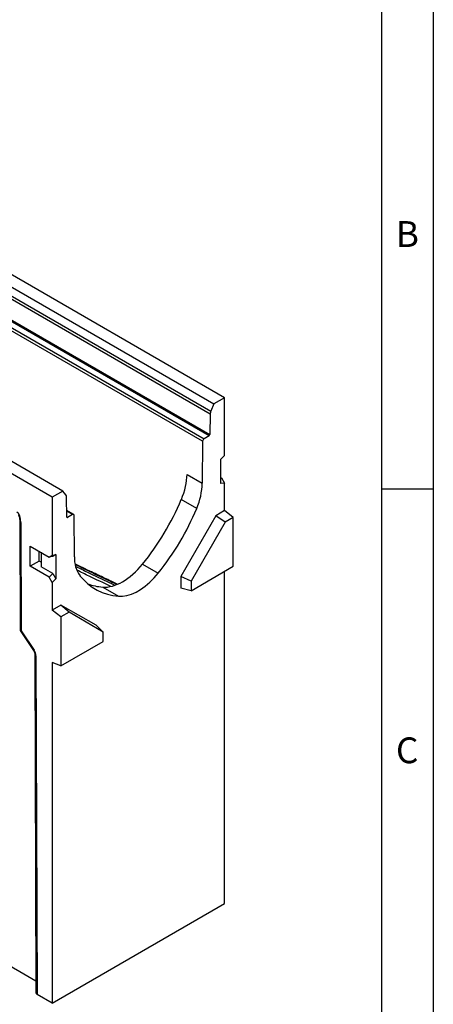
# Model space of a CAD drawing. Units: millimetres. Extents: x 75 to 2081, y 25 to 1460.
# Drawn here: x 1875 to 2075, y 743 to 1220 of the extents above; entities that cross this region are included whole.
import ezdxf

# ---------------------------------------------------------------- set-up
doc = ezdxf.new("R2010")
doc.units = ezdxf.units.MM
doc.header["$LTSCALE"] = 5
doc.layers.get('0').update_dxf_attribs({"color": 1})
doc.layers.add('3003672', color=7, linetype='Continuous')
doc.styles.add('SLDTEXTSTYLE0', font='TXT', dxfattribs={"width": 0.605})

# ---------------------------------------------------------------- blocks, each defined once
blk = doc.blocks.new('1166090-M_005_ISO_view')
for p, q in [((436.99, -155.93), (83.44, 48.17)), ((78.31, 45.21), (431.87, -158.89)), ((430.04, -163.91), (76.48, 40.19)), ((76.82, 41.67), (430.37, -162.43)), ((353.55, -204.1), (0, 0)), ((358.68, -201.14), (5.13, 2.96)), ((260.12, -75.75), (429.89, -173.76)), ((426.38, -177), (258.61, -80.15)), ((259.32, -78.93), (427.09, -175.78)), ((429.54, -174.36), (259.76, -76.36)), ((436.99, -155.93), (431.87, -158.89)), ((436.99, -184), (436.99, -155.93)), ((431.87, -158.89), (430.37, -162.43)), ((430.04, -163.91), (429.89, -173.76)), ((429.54, -174.36), (427.09, -175.78)), ((426.38, -177), (426.23, -197.3)), ((435.22, -185.76), (436.99, -184)), ((435.22, -197.55), (435.22, -185.76)), ((418.86, -193.05), (426.23, -197.3)), ((435.58, -194.72), (435.22, -194.52)), ((435.22, -194.78), (435.58, -194.72)), ((435.58, -194.72), (436.99, -197.27)), ((436.99, -197.27), (435.22, -197.55)), ((436.99, -210.64), (436.99, -197.27)), ((358.68, -201.14), (353.55, -204.1)), ((353.55, -204.1), (353.55, -232.17)), ((360.17, -202.96), (358.68, -201.14)), ((360.66, -213.73), (360.51, -204.05)), ((423.53, -209.53), (416.08, -205.23)), ((363.96, -212.46), (360.61, -210.52)), ((363.46, -212.51), (360.61, -210.87)), ((360.66, -213.72), (361.01, -213.92)), ((363.46, -212.51), (361.01, -213.92)), ((364.32, -233.04), (364.17, -212.91)), ((432.75, -213.09), (415.78, -242.49)), ((436.99, -210.64), (432.75, -213.09)), ((437.3, -216.23), (432.75, -213.09)), ((441.23, -213.96), (436.99, -210.64)), ((441.23, -213.96), (437.3, -216.23)), ((441.23, -237.59), (441.23, -213.96)), ((337.83, -215.58), (338.01, -268.06)), ((338.41, -216.39), (338.6, -268.87)), ((437.3, -216.23), (420.77, -244.86)), ((342.95, -227.78), (352.14, -233.09)), ((342.95, -237.58), (342.95, -227.78)), ((347.29, -235.08), (347.29, -230.29)), ((348.19, -230.81), (348.19, -237.82)), ((352.14, -233.09), (353.55, -232.17)), ((353.91, -232.81), (352.14, -233.09)), ((353.55, -232.17), (355.32, -231.89)), ((355.32, -231.89), (353.91, -232.81)), ((355.32, -231.89), (355.32, -243.68)), ((347.29, -235.08), (342.95, -237.58)), ((352.14, -242.89), (342.95, -237.58)), ((348.19, -235.59), (347.29, -235.08)), ((353.91, -241.12), (348.19, -237.82)), ((397.33, -236.5), (404.93, -240.89)), ((420.77, -249.4), (441.23, -237.59)), ((352.14, -242.89), (353.91, -241.12)), ((353.55, -245.44), (352.14, -242.89)), ((353.91, -241.12), (355.32, -243.68)), ((415.78, -242.49), (415.78, -248.25)), ((420.77, -244.86), (415.78, -242.49)), ((436.99, -400.9), (436.99, -240.04)), ((355.32, -243.68), (353.55, -245.44)), ((353.55, -245.44), (353.55, -258.81)), ((378.02, -247.65), (385.62, -252.03)), ((420.77, -244.86), (420.77, -249.4)), ((420.77, -249.4), (415.78, -248.25)), ((357.8, -256.36), (353.55, -258.81)), ((374.77, -266.16), (357.8, -256.36)), ((361.73, -259.85), (357.8, -256.36)), ((357.8, -262.12), (353.55, -258.81)), ((361.73, -259.85), (357.8, -262.12)), ((357.8, -262.12), (357.8, -285.76)), ((378.26, -269.4), (361.73, -259.85)), ((378.26, -269.4), (374.77, -266.16)), ((338.35, -269.17), (344.53, -278.43)), ((338.6, -268.87), (344.78, -278.14)), ((378.26, -273.94), (378.26, -269.4)), ((357.8, -285.76), (378.26, -273.94)), ((345.11, -280.17), (345.69, -444.05)), ((345.7, -280.98), (346.27, -444.86)), ((357.8, -285.76), (353.55, -284.17)), ((353.55, -284.17), (353.55, -449.06)), ((345.67, -438.5), (250.47, -383.55)), ((353.55, -449.06), (436.99, -400.9)), ((353.55, -449.06), (346.27, -444.86))]:
    blk.add_line(p, q)
at = {"flags": 128}
blk.add_lwpolyline([(385.62, -252.03), (387.63, -252.03), (389.74, -251.69), (391.92, -251.02), (394.15, -250.03), (396.39, -248.74), (398.62, -247.15), (400.81, -245.3), (402.92, -243.2), (404.93, -240.89)], dxfattribs=at)
for centre, radius, start, end in [((434.06, -164.05), 4.03, 156.334, 177.9858), ((427.92, -177.07), 1.54, 122.6294, 177.0819), ((429.12, -173.72), 0.77, 302.6523, 356.7703), ((392.98, -196.37), 33.26, 336.6911, 358.3951), ((358.76, -203.99), 1.75, 358.1572, 36.2205), ((304.97, -160.41), 128.33, 321.1609, 337.494), ((360.87, -213.76), 0.217, 172.2843, 309.4368), ((363.74, -212.85), 0.436, 351.5333, 129.3219), ((338.82, -215.48), 0.993, 185.9678, 246.1118), ((379.09, -233.62), 14.78, 177.7694, 215.2648), ((387.42, -226.2), 25.9, 218.0161, 266.0068), ((340.01, -268.06), 2, 180.2015, 213.6815), ((339, -267.97), 0.992, 185.6492, 246.1401), ((338.93, -269.41), 0.634, 121.8082, 157.1854), ((345.11, -278.68), 0.634, 121.8082, 157.1854), ((346.1, -280.07), 0.998, 186.7495, 246.0419)]:
    blk.add_arc(centre, radius, start, end)
for centre, major_axis, ratio, start_param, end_param in [((401.19, -203.08), (12.66, 21.56), 0.572322, 4.941819, 5.493268), ((371.4, -198.77), (37.98, 64.67), 0.572322, 4.450715, 4.941819), ((335.3, -216.82), (0.29, 5.77), 0.536795, 4.812931, 6.015116), ((387.82, -222.67), (13.93, 23.71), 0.572322, 3.411682, 4.450715), ((404.75, -179.52), (37.98, 64.67), 0.572322, 3.246813, 3.411682), ((342.58, -279.82), (-2.01, 3.46), 0.688817, 4.013889, 4.799287), ((347.69, -444.05), (2, 0), 0.577288, 3.143627, 3.926999)]:
    blk.add_ellipse(centre, major_axis=major_axis, ratio=ratio, start_param=start_param, end_param=end_param)
for points, knots in [([(337.17, -212.63), (337.2, -212.68), (337.31, -212.87), (337.51, -213.35), (337.72, -214.15), (337.82, -214.94), (337.83, -215.43), (337.83, -215.58)], [0, 0, 0, 0, 0.049604, 0.18585, 0.453838, 0.832486, 1, 1, 1, 1]), ([(385.05, -246.2), (383.77, -245.6), (381.48, -244.51), (378.19, -242.96), (375.02, -241.46), (371.45, -239.77), (367.97, -238.09), (365.67, -236.95), (364.77, -236.51)], [0, 0, 0, 0, 0.188556, 0.337504, 0.483634, 0.655406, 0.864463, 1, 1, 1, 1]), ([(384.72, -246.33), (381.54, -244.82), (375.52, -241.98), (368.85, -238.83), (365.46, -237.13), (364.83, -236.82)], [0, 0, 0, 0, 0.477284, 0.903989, 1, 1, 1, 1]), ([(365, -237.64), (366.86, -238.56), (372.28, -241.23), (378.65, -244.18), (383.04, -246.28), (383.83, -246.65)], [0, 0, 0, 0, 0.300943, 0.874155, 1, 1, 1, 1]), ([(381.97, -247.32), (378.45, -245.67), (372.94, -243.1), (367.54, -240.45), (365.6, -239.5)], [0, 0, 0, 0, 0.639657, 1, 1, 1, 1]), ([(344.53, -278.43), (344.59, -278.53), (344.76, -278.8), (344.97, -279.29), (345.1, -279.8), (345.11, -280.06), (345.11, -280.17)], [0, 0, 0, 0, 0.162528, 0.441237, 0.741648, 1, 1, 1, 1])]:
    blk.add_open_spline(points, degree=3, knots=knots)

msp = doc.modelspace()

# ---------------------------------------------------------------- linework, layer by layer
for p, q in [((2075, 1460), (2075, 25)), ((2050, 1435), (2050, 50)), ((2075, 992.5), (2050, 992.5))]:
    msp.add_line(p, q)

# ---------------------------------------------------------------- block references
at = {"layer": '3003672'}
msp.add_blockref('1166090-M_005_ISO_view', (1536.934, 1192.804), dxfattribs=at)

# ---------------------------------------------------------------- texts
at = {"char_height": 12.5, "attachment_point": 2, "style": 'SLDTEXTSTYLE0'}
for s, insert in [('B', (2062.435, 1122.363)), ('C', (2062.357, 872.363))]:
    msp.add_mtext(s, dxfattribs=dict(at, insert=insert))

doc.saveas('drawing.dxf')
